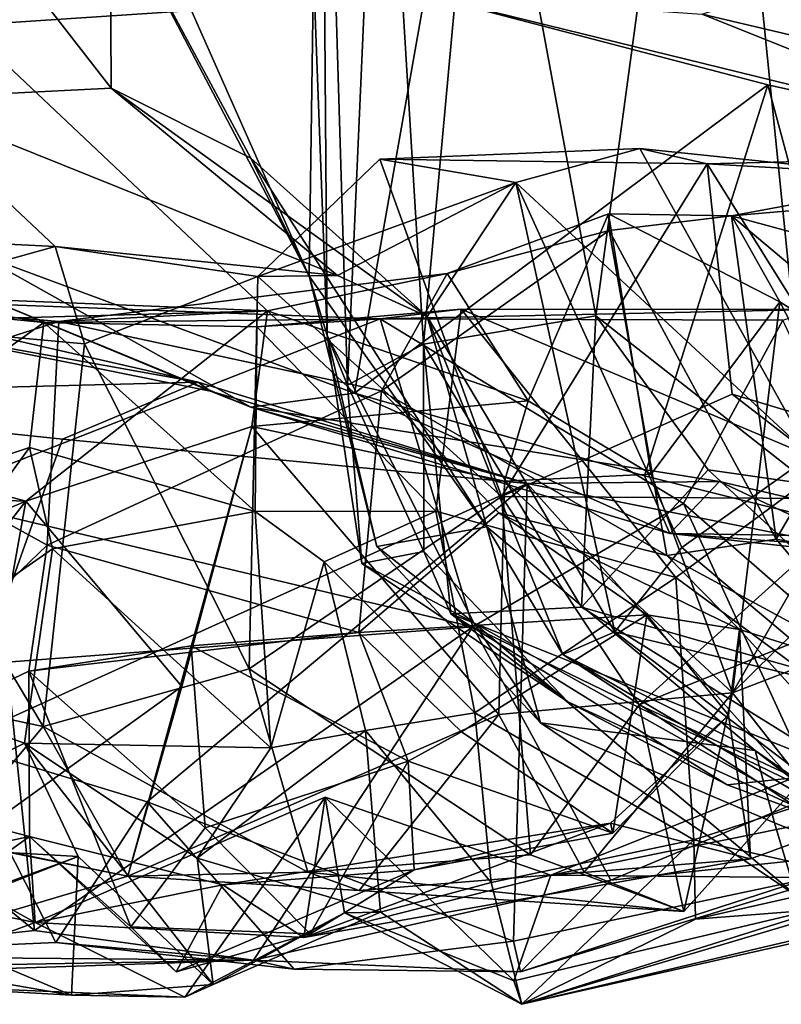
# Model space of a CAD drawing. Extents: x -6.08 to 3.84, y -3.04 to -1.97.
# Drawn here: x -4.14 to -3.78, y -3.03 to -2.57 of the extents above; entities that cross this region are included whole.
import ezdxf

# ---------------------------------------------------------------- set-up
doc = ezdxf.new("R2010")
doc.units = 0
doc.header["$MEASUREMENT"] = 0
doc.layers.add('1', color=7, linetype='CONTINUOUS')

msp = doc.modelspace()

# ---------------------------------------------------------------- linework, layer by layer
at = {"layer": '1'}
for points in [[(-3.87082, -2.706363, 7.830169), (-3.818148, -2.316793, 7.882369), (-3.923686, -2.420036, 7.770928)], [(-3.87082, -2.706363, 7.830169), (-3.770814, -2.784826, 7.900877), (-3.818148, -2.316793, 7.882369)], [(-3.770814, -2.784826, 7.900877), (-3.700159, -2.390003, 7.945549), (-3.818148, -2.316793, 7.882369)], [(-3.996001, -2.715528, 7.412184), (-3.99897, -2.328048, 7.535931), (-4.00245, -2.545691, 7.398121)], [(-3.99897, -2.328048, 7.535931), (-3.986479, -2.738626, 7.584761), (-3.971142, -2.39013, 7.664216)], [(-3.986479, -2.738626, 7.584761), (-3.99897, -2.328048, 7.535931), (-3.996001, -2.715528, 7.412184)], [(-3.986479, -2.738626, 7.584761), (-3.951138, -2.719567, 7.705133), (-3.971142, -2.39013, 7.664216)], [(-3.951138, -2.719567, 7.705133), (-3.923686, -2.420036, 7.770928), (-3.971142, -2.39013, 7.664216)], [(-4.004391, -2.687899, 7.314265), (-4.00245, -2.545691, 7.398121), (-4.122849, -2.420393, 7.212155)], [(-4.122849, -2.420393, 7.212155), (-4.097139, -2.510953, 7.181007), (-4.004391, -2.687899, 7.314265)], [(-3.923686, -2.420036, 7.770928), (-3.951138, -2.719567, 7.705133), (-3.87082, -2.706363, 7.830169)], [(-3.950512, -2.556852, 4.037368), (-4.164758, -2.570992, 4.022446), (-4.15418, -2.498798, 4.014438)], [(-4.164636, -2.512902, 7.043011), (-4.195879, -2.605244, 6.915034), (-4.096709, -2.600289, 7.043708)], [(-4.096709, -2.600289, 7.043708), (-4.097139, -2.510953, 7.181007), (-4.164636, -2.512902, 7.043011)], [(-4.097139, -2.510953, 7.181007), (-4.096709, -2.600289, 7.043708), (-4.031523, -2.632925, 7.186661)], [(-4.097139, -2.510953, 7.181007), (-4.031523, -2.632925, 7.186661), (-4.004391, -2.687899, 7.314265)], [(-3.504103, -2.640696, 3.845069), (-3.821321, -2.565728, 3.863581), (-3.659029, -2.513039, 3.841952)], [(-4.00245, -2.545691, 7.398121), (-4.004391, -2.687899, 7.314265), (-3.996001, -2.715528, 7.412184)], [(-3.983367, -2.742288, 4.072313), (-4.164758, -2.570992, 4.022446), (-3.950512, -2.556852, 4.037368)], [(-3.790818, -2.598675, 4.091854), (-3.983367, -2.742288, 4.072313), (-3.950512, -2.556852, 4.037368)], [(-3.674407, -2.624591, 3.990771), (-3.950512, -2.556852, 4.037368), (-3.821321, -2.565728, 3.863581)], [(-3.674407, -2.624591, 3.990771), (-3.790818, -2.598675, 4.091854), (-3.950512, -2.556852, 4.037368)], [(-3.674407, -2.624591, 3.990771), (-3.821321, -2.565728, 3.863581), (-3.504103, -2.640696, 3.845069)], [(-4.159775, -2.67704, 4.061396), (-4.164758, -2.570992, 4.022446), (-3.983367, -2.742288, 4.072313)], [(-4.096709, -2.600289, 7.043708), (-4.195879, -2.605244, 6.915034), (-3.991256, -2.687494, 6.998142)], [(-4.096709, -2.600289, 7.043708), (-3.949372, -2.706693, 7.11729), (-4.031523, -2.632925, 7.186661)], [(-3.991256, -2.687494, 6.998142), (-3.949372, -2.706693, 7.11729), (-4.096709, -2.600289, 7.043708)], [(-3.790818, -2.598675, 4.091854), (-3.848184, -2.7809, 4.12463), (-3.983367, -2.742288, 4.072313)], [(-3.848184, -2.7809, 4.12463), (-3.790818, -2.598675, 4.091854), (-3.734139, -2.809326, 4.21994)], [(-3.734139, -2.809326, 4.21994), (-3.790818, -2.598675, 4.091854), (-3.685532, -2.622004, 4.158983)], [(-3.674407, -2.624591, 3.990771), (-3.685532, -2.622004, 4.158983), (-3.790818, -2.598675, 4.091854)], [(-4.122779, -2.674071, 6.861959), (-4.195879, -2.605244, 6.915034), (-4.269621, -2.666698, 6.805837)], [(-3.991256, -2.687494, 6.998142), (-4.195879, -2.605244, 6.915034), (-4.122779, -2.674071, 6.861959)], [(-3.818976, -2.635545, 6.80101), (-3.850408, -2.628389, 6.95847), (-3.971414, -2.633322, 6.867463)], [(-3.850408, -2.628389, 6.95847), (-3.908156, -2.644261, 7.037644), (-3.971414, -2.633322, 6.867463)], [(-3.850408, -2.628389, 6.95847), (-3.770827, -2.771554, 7.000715), (-3.908156, -2.644261, 7.037644)], [(-3.735506, -2.640389, 6.917237), (-3.770827, -2.771554, 7.000715), (-3.850408, -2.628389, 6.95847)], [(-3.850408, -2.628389, 6.95847), (-3.818976, -2.635545, 6.80101), (-3.735506, -2.640389, 6.917237)], [(-3.735506, -2.640389, 6.917237), (-3.818976, -2.635545, 6.80101), (-3.646877, -2.631104, 6.754027)], [(-3.818976, -2.635545, 6.80101), (-3.739124, -2.76332, 6.689458), (-3.646877, -2.631104, 6.754027)], [(-3.949372, -2.706693, 7.11729), (-3.921711, -2.804631, 7.247774), (-4.031523, -2.632925, 7.186661)], [(-4.004391, -2.687899, 7.314265), (-4.031523, -2.632925, 7.186661), (-3.921711, -2.804631, 7.247774)], [(-3.908156, -2.644261, 7.037644), (-4.02836, -2.688044, 6.862177), (-3.971414, -2.633322, 6.867463)], [(-3.914809, -2.790537, 6.81911), (-3.971414, -2.633322, 6.867463), (-4.02836, -2.688044, 6.862177)], [(-3.971414, -2.633322, 6.867463), (-3.914809, -2.790537, 6.81911), (-3.818976, -2.635545, 6.80101)], [(-3.807392, -2.742879, 6.762867), (-3.818976, -2.635545, 6.80101), (-3.914809, -2.790537, 6.81911)], [(-3.818976, -2.635545, 6.80101), (-3.807392, -2.742879, 6.762867), (-3.739124, -2.76332, 6.689458)], [(-3.681173, -2.694117, 6.371422), (-3.807698, -2.659722, 6.27142), (-3.687151, -2.637373, 6.227964)], [(-3.693092, -2.64973, 6.186903), (-3.687151, -2.637373, 6.227964), (-3.807698, -2.659722, 6.27142)], [(-3.908156, -2.644261, 7.037644), (-3.991256, -2.687494, 6.998142), (-4.02836, -2.688044, 6.862177)], [(-3.949372, -2.706693, 7.11729), (-3.991256, -2.687494, 6.998142), (-3.908156, -2.644261, 7.037644)], [(-3.908156, -2.644261, 7.037644), (-3.86198, -2.853438, 7.13295), (-3.949372, -2.706693, 7.11729)], [(-3.83086, -2.814255, 7.106997), (-3.86198, -2.853438, 7.13295), (-3.908156, -2.644261, 7.037644)], [(-3.83086, -2.814255, 7.106997), (-3.908156, -2.644261, 7.037644), (-3.770827, -2.771554, 7.000715)], [(-3.786832, -2.810385, 6.213568), (-3.693092, -2.64973, 6.186903), (-3.807698, -2.659722, 6.27142)], [(-3.693092, -2.64973, 6.186903), (-3.786832, -2.810385, 6.213568), (-3.682441, -2.829674, 6.110514)], [(-3.940184, -2.686633, 6.315633), (-3.864937, -2.658814, 6.363496), (-3.902448, -2.745909, 6.39305)], [(-3.940184, -2.686633, 6.315633), (-3.864653, -2.666578, 6.278571), (-3.864937, -2.658814, 6.363496)], [(-3.902448, -2.745909, 6.39305), (-3.864937, -2.658814, 6.363496), (-3.845146, -2.780103, 6.42928)], [(-3.785102, -2.699848, 6.428991), (-3.845146, -2.780103, 6.42928), (-3.864937, -2.658814, 6.363496)], [(-3.807698, -2.659722, 6.27142), (-3.864937, -2.658814, 6.363496), (-3.864653, -2.666578, 6.278571)], [(-3.864937, -2.658814, 6.363496), (-3.807698, -2.659722, 6.27142), (-3.785102, -2.699848, 6.428991)], [(-3.864653, -2.666578, 6.278571), (-3.786832, -2.810385, 6.213568), (-3.807698, -2.659722, 6.27142)], [(-3.681173, -2.694117, 6.371422), (-3.681552, -2.765694, 6.482609), (-3.807698, -2.659722, 6.27142)], [(-3.785102, -2.699848, 6.428991), (-3.807698, -2.659722, 6.27142), (-3.681552, -2.765694, 6.482609)], [(-4.269621, -2.666698, 6.805837), (-4.242129, -2.707188, 6.736295), (-4.122779, -2.674071, 6.861959)], [(-3.970776, -2.741267, 6.256052), (-3.837743, -2.817954, 6.229109), (-3.864653, -2.666578, 6.278571)], [(-3.864653, -2.666578, 6.278571), (-3.940184, -2.686633, 6.315633), (-3.970776, -2.741267, 6.256052)], [(-3.864653, -2.666578, 6.278571), (-3.837743, -2.817954, 6.229109), (-3.786832, -2.810385, 6.213568)], [(-4.242129, -2.707188, 6.736295), (-4.109117, -2.71928, 6.827331), (-4.122779, -2.674071, 6.861959)], [(-4.031576, -2.748878, 4.134992), (-4.181593, -2.687035, 4.131353), (-4.159775, -2.67704, 4.061396)], [(-4.031576, -2.748878, 4.134992), (-4.159775, -2.67704, 4.061396), (-3.983367, -2.742288, 4.072313)], [(-4.109117, -2.71928, 6.827331), (-4.02836, -2.688044, 6.862177), (-4.122779, -2.674071, 6.861959)], [(-4.122779, -2.674071, 6.861959), (-4.02836, -2.688044, 6.862177), (-3.991256, -2.687494, 6.998142)], [(-4.127973, -2.709468, 5.058812), (-4.367404, -2.685489, 5.165638), (-4.185554, -2.699562, 5.022414)], [(-4.274175, -2.814241, 5.174058), (-4.367404, -2.685489, 5.165638), (-4.127973, -2.709468, 5.058812)], [(-4.190649, -2.713118, 4.250128), (-4.181593, -2.687035, 4.131353), (-4.050332, -2.741464, 4.316248)], [(-4.181593, -2.687035, 4.131353), (-4.031576, -2.748878, 4.134992), (-4.050332, -2.741464, 4.316248)], [(-3.940184, -2.686633, 6.315633), (-4.023774, -2.704019, 6.338566), (-4.120966, -2.708941, 6.256922)], [(-3.970776, -2.741267, 6.256052), (-3.940184, -2.686633, 6.315633), (-4.120966, -2.708941, 6.256922)], [(-3.940184, -2.686633, 6.315633), (-3.902448, -2.745909, 6.39305), (-4.023774, -2.704019, 6.338566)], [(-4.02836, -2.688044, 6.862177), (-4.109117, -2.71928, 6.827331), (-4.032326, -2.870744, 6.84237)], [(-4.02836, -2.688044, 6.862177), (-4.032326, -2.870744, 6.84237), (-3.914809, -2.790537, 6.81911)], [(-3.921711, -2.804631, 7.247774), (-3.972959, -2.813766, 7.339172), (-4.004391, -2.687899, 7.314265)], [(-3.972959, -2.813766, 7.339172), (-3.996001, -2.715528, 7.412184), (-4.004391, -2.687899, 7.314265)], [(-4.423468, -2.715099, 6.234325), (-4.306093, -2.692637, 6.215937), (-4.023774, -2.704019, 6.338566)], [(-4.309103, -2.743769, 4.529857), (-4.243673, -2.694422, 4.341739), (-4.056161, -2.737197, 4.405399)], [(-4.120966, -2.708941, 6.256922), (-4.023774, -2.704019, 6.338566), (-4.306093, -2.692637, 6.215937)], [(-4.243708, -2.748295, 6.188883), (-4.120966, -2.708941, 6.256922), (-4.306093, -2.692637, 6.215937)], [(-4.243673, -2.694422, 4.341739), (-4.190649, -2.713118, 4.250128), (-4.056161, -2.737197, 4.405399)], [(-4.185554, -2.699562, 5.022414), (-3.971373, -2.707729, 4.949329), (-4.127973, -2.709468, 5.058812)], [(-4.185554, -2.699562, 5.022414), (-4.183219, -2.790839, 4.900257), (-3.971373, -2.707729, 4.949329)], [(-3.845146, -2.780103, 6.42928), (-3.785102, -2.699848, 6.428991), (-3.80715, -2.881955, 6.585669)], [(-3.785102, -2.699848, 6.428991), (-3.730316, -2.806377, 6.595319), (-3.80715, -2.881955, 6.585669)], [(-3.681552, -2.765694, 6.482609), (-3.730316, -2.806377, 6.595319), (-3.785102, -2.699848, 6.428991)], [(-4.136375, -2.792665, 6.42605), (-4.423468, -2.715099, 6.234325), (-4.023774, -2.704019, 6.338566)], [(-4.136375, -2.792665, 6.42605), (-4.023774, -2.704019, 6.338566), (-4.031077, -2.757934, 6.436415)], [(-4.031077, -2.757934, 6.436415), (-4.023774, -2.704019, 6.338566), (-3.902448, -2.745909, 6.39305)], [(-3.945383, -2.797283, 5.066735), (-4.028799, -2.711367, 5.020872), (-3.933655, -2.703255, 5.012986)], [(-4.028799, -2.711367, 5.020872), (-3.971373, -2.707729, 4.949329), (-3.933655, -2.703255, 5.012986)], [(-3.769052, -2.703385, 5.028551), (-3.933655, -2.703255, 5.012986), (-3.971373, -2.707729, 4.949329)], [(-3.769052, -2.703385, 5.028551), (-3.971373, -2.707729, 4.949329), (-3.783827, -2.708264, 4.933024)], [(-3.933655, -2.703255, 5.012986), (-3.833563, -2.82824, 5.120495), (-3.945383, -2.797283, 5.066735)], [(-3.833563, -2.82824, 5.120495), (-3.933655, -2.703255, 5.012986), (-3.76196, -2.775436, 5.078145)], [(-3.769052, -2.703385, 5.028551), (-3.76196, -2.775436, 5.078145), (-3.933655, -2.703255, 5.012986)], [(-4.134723, -2.767606, 5.095001), (-4.274175, -2.814241, 5.174058), (-4.127973, -2.709468, 5.058812)], [(-4.126461, -2.813101, 6.222414), (-4.120966, -2.708941, 6.256922), (-4.243708, -2.748295, 6.188883)], [(-4.128299, -2.89757, 6.76757), (-4.242129, -2.707188, 6.736295), (-4.240369, -2.873885, 6.712918)], [(-4.109117, -2.71928, 6.827331), (-4.242129, -2.707188, 6.736295), (-4.128299, -2.89757, 6.76757)], [(-3.971373, -2.707729, 4.949329), (-4.183219, -2.790839, 4.900257), (-3.928202, -2.85111, 4.775576)], [(-4.127973, -2.709468, 5.058812), (-4.0295, -2.797524, 5.079332), (-4.134723, -2.767606, 5.095001)], [(-4.028799, -2.711367, 5.020872), (-4.127973, -2.709468, 5.058812), (-3.971373, -2.707729, 4.949329)], [(-4.127973, -2.709468, 5.058812), (-4.028799, -2.711367, 5.020872), (-4.0295, -2.797524, 5.079332)], [(-3.970776, -2.741267, 6.256052), (-4.120966, -2.708941, 6.256922), (-4.126461, -2.813101, 6.222414)], [(-3.971373, -2.707729, 4.949329), (-3.830097, -2.793686, 4.80441), (-3.783827, -2.708264, 4.933024)], [(-3.928202, -2.85111, 4.775576), (-3.830097, -2.793686, 4.80441), (-3.971373, -2.707729, 4.949329)], [(-3.951138, -2.719567, 7.705133), (-3.877532, -2.842052, 7.779915), (-3.87082, -2.706363, 7.830169)], [(-3.921711, -2.804631, 7.247774), (-3.949372, -2.706693, 7.11729), (-3.886304, -2.86412, 7.180274)], [(-3.949372, -2.706693, 7.11729), (-3.86198, -2.853438, 7.13295), (-3.886304, -2.86412, 7.180274)], [(-3.87082, -2.706363, 7.830169), (-3.877532, -2.842052, 7.779915), (-3.818609, -2.778036, 7.830686)], [(-3.87082, -2.706363, 7.830169), (-3.818609, -2.778036, 7.830686), (-3.770814, -2.784826, 7.900877)], [(-3.685882, -2.919446, 4.653103), (-3.783827, -2.708264, 4.933024), (-3.830097, -2.793686, 4.80441)], [(-4.136375, -2.792665, 6.42605), (-4.27005, -2.787841, 6.367843), (-4.423468, -2.715099, 6.234325)], [(-4.190649, -2.713118, 4.250128), (-4.050332, -2.741464, 4.316248), (-4.056161, -2.737197, 4.405399)], [(-3.945383, -2.797283, 5.066735), (-4.0295, -2.797524, 5.079332), (-4.028799, -2.711367, 5.020872)], [(-4.109117, -2.71928, 6.827331), (-4.128299, -2.89757, 6.76757), (-4.032326, -2.870744, 6.84237)], [(-3.97983, -2.821739, 7.512147), (-3.986479, -2.738626, 7.584761), (-3.996001, -2.715528, 7.412184)], [(-3.927756, -2.849288, 7.417776), (-3.97983, -2.821739, 7.512147), (-3.996001, -2.715528, 7.412184)], [(-3.996001, -2.715528, 7.412184), (-3.972959, -2.813766, 7.339172), (-3.927756, -2.849288, 7.417776)], [(-3.986479, -2.738626, 7.584761), (-3.951064, -2.816059, 7.592549), (-3.951138, -2.719567, 7.705133)], [(-3.951138, -2.719567, 7.705133), (-3.951064, -2.816059, 7.592549), (-3.93847, -2.845076, 7.654473)], [(-3.93847, -2.845076, 7.654473), (-3.877532, -2.842052, 7.779915), (-3.951138, -2.719567, 7.705133)], [(-4.309103, -2.743769, 4.529857), (-4.056161, -2.737197, 4.405399), (-4.119337, -2.763719, 4.509441)], [(-4.119337, -2.763719, 4.509441), (-4.056161, -2.737197, 4.405399), (-3.902901, -2.784465, 4.433819)], [(-3.902901, -2.784465, 4.433819), (-4.056161, -2.737197, 4.405399), (-4.050332, -2.741464, 4.316248)], [(-3.981318, -2.853771, 6.178089), (-3.970776, -2.741267, 6.256052), (-4.126461, -2.813101, 6.222414)], [(-4.050332, -2.741464, 4.316248), (-4.031576, -2.748878, 4.134992), (-3.902901, -2.784465, 4.433819)], [(-4.031576, -2.748878, 4.134992), (-3.983367, -2.742288, 4.072313), (-3.836366, -2.807715, 4.208217)], [(-3.951064, -2.816059, 7.592549), (-3.986479, -2.738626, 7.584761), (-3.97983, -2.821739, 7.512147)], [(-3.983367, -2.742288, 4.072313), (-3.848184, -2.7809, 4.12463), (-3.836366, -2.807715, 4.208217)], [(-3.981318, -2.853771, 6.178089), (-3.916004, -2.798076, 6.192666), (-3.970776, -2.741267, 6.256052)], [(-3.970776, -2.741267, 6.256052), (-3.916004, -2.798076, 6.192666), (-3.837743, -2.817954, 6.229109)], [(-4.119337, -2.763719, 4.509441), (-4.169814, -2.905406, 4.581223), (-4.309103, -2.743769, 4.529857)], [(-3.913402, -2.783365, 6.479697), (-4.031077, -2.757934, 6.436415), (-3.902448, -2.745909, 6.39305)], [(-3.744284, -2.791557, 6.747319), (-3.807392, -2.742879, 6.762867), (-3.914809, -2.790537, 6.81911)], [(-3.845146, -2.780103, 6.42928), (-3.913402, -2.783365, 6.479697), (-3.902448, -2.745909, 6.39305)], [(-3.744284, -2.791557, 6.747319), (-3.739124, -2.76332, 6.689458), (-3.807392, -2.742879, 6.762867)], [(-4.239579, -2.921607, 6.081422), (-4.126461, -2.813101, 6.222414), (-4.243708, -2.748295, 6.188883)], [(-4.031576, -2.748878, 4.134992), (-3.813223, -2.783529, 4.345242), (-3.902901, -2.784465, 4.433819)], [(-4.031576, -2.748878, 4.134992), (-3.836366, -2.807715, 4.208217), (-3.813223, -2.783529, 4.345242)], [(-4.136375, -2.792665, 6.42605), (-4.031077, -2.757934, 6.436415), (-4.063695, -2.878983, 6.560855)], [(-4.031077, -2.757934, 6.436415), (-4.088832, -2.967313, 6.672578), (-4.063695, -2.878983, 6.560855)], [(-4.031077, -2.757934, 6.436415), (-3.91612, -2.892067, 6.639934), (-4.088832, -2.967313, 6.672578)], [(-3.91612, -2.892067, 6.639934), (-4.031077, -2.757934, 6.436415), (-3.913402, -2.783365, 6.479697)], [(-4.119337, -2.763719, 4.509441), (-3.902901, -2.784465, 4.433819), (-4.169814, -2.905406, 4.581223)], [(-3.80715, -2.881955, 6.585669), (-3.730316, -2.806377, 6.595319), (-3.739124, -2.76332, 6.689458)], [(-3.731015, -2.852599, 6.67071), (-3.80715, -2.881955, 6.585669), (-3.739124, -2.76332, 6.689458)], [(-4.274175, -2.814241, 5.174058), (-4.134723, -2.767606, 5.095001), (-4.214709, -2.878227, 5.195466)], [(-4.214709, -2.878227, 5.195466), (-4.134723, -2.767606, 5.095001), (-4.123922, -2.814891, 5.147151)], [(-4.123922, -2.814891, 5.147151), (-4.134723, -2.767606, 5.095001), (-4.0295, -2.797524, 5.079332)], [(-3.752503, -2.880059, 7.133467), (-3.83086, -2.814255, 7.106997), (-3.770827, -2.771554, 7.000715)], [(-3.691919, -2.894844, 7.764457), (-3.818609, -2.778036, 7.830686), (-3.877532, -2.842052, 7.779915)], [(-3.833563, -2.82824, 5.120495), (-3.76196, -2.775436, 5.078145), (-3.716009, -2.914991, 5.19415)], [(-3.770814, -2.784826, 7.900877), (-3.818609, -2.778036, 7.830686), (-3.691919, -2.894844, 7.764457)], [(-3.91612, -2.892067, 6.639934), (-3.913402, -2.783365, 6.479697), (-3.80715, -2.881955, 6.585669)], [(-3.80715, -2.881955, 6.585669), (-3.913402, -2.783365, 6.479697), (-3.845146, -2.780103, 6.42928)], [(-3.813223, -2.783529, 4.345242), (-3.744004, -2.816015, 4.445091), (-3.902901, -2.784465, 4.433819)], [(-3.848184, -2.7809, 4.12463), (-3.734139, -2.809326, 4.21994), (-3.836366, -2.807715, 4.208217)], [(-3.836366, -2.807715, 4.208217), (-3.650708, -2.821333, 4.471768), (-3.813223, -2.783529, 4.345242)], [(-3.650708, -2.821333, 4.471768), (-3.744004, -2.816015, 4.445091), (-3.813223, -2.783529, 4.345242)], [(-4.319553, -2.869845, 6.411131), (-4.27005, -2.787841, 6.367843), (-4.136375, -2.792665, 6.42605)], [(-4.169814, -2.905406, 4.581223), (-3.902901, -2.784465, 4.433819), (-4.079889, -2.932721, 4.565567)], [(-3.909258, -2.997555, 4.509276), (-4.079889, -2.932721, 4.565567), (-3.902901, -2.784465, 4.433819)], [(-3.909258, -2.997555, 4.509276), (-3.902901, -2.784465, 4.433819), (-3.743669, -2.962506, 4.494468)], [(-3.744004, -2.816015, 4.445091), (-3.743669, -2.962506, 4.494468), (-3.902901, -2.784465, 4.433819)], [(-4.319553, -2.869845, 6.411131), (-4.136375, -2.792665, 6.42605), (-4.275016, -2.969751, 6.469506)], [(-4.165045, -2.951771, 6.523573), (-4.275016, -2.969751, 6.469506), (-4.136375, -2.792665, 6.42605)], [(-4.183219, -2.790839, 4.900257), (-4.145248, -2.867658, 4.835757), (-3.928202, -2.85111, 4.775576)], [(-4.136375, -2.792665, 6.42605), (-4.063695, -2.878983, 6.560855), (-4.165045, -2.951771, 6.523573)], [(-3.901322, -2.9574, 6.817167), (-3.914809, -2.790537, 6.81911), (-4.032326, -2.870744, 6.84237)], [(-3.850666, -2.887544, 6.783993), (-3.914809, -2.790537, 6.81911), (-3.901322, -2.9574, 6.817167)], [(-3.914809, -2.790537, 6.81911), (-3.850666, -2.887544, 6.783993), (-3.744284, -2.791557, 6.747319)], [(-3.719663, -2.834674, 6.740588), (-3.744284, -2.791557, 6.747319), (-3.850666, -2.887544, 6.783993)], [(-4.123922, -2.814891, 5.147151), (-4.0295, -2.797524, 5.079332), (-4.022287, -2.907543, 5.141981)], [(-3.997429, -2.820942, 5.123102), (-4.0295, -2.797524, 5.079332), (-3.945383, -2.797283, 5.066735)], [(-4.0295, -2.797524, 5.079332), (-3.997429, -2.820942, 5.123102), (-4.022287, -2.907543, 5.141981)], [(-3.997429, -2.820942, 5.123102), (-3.945383, -2.797283, 5.066735), (-3.92728, -2.891222, 5.123835)], [(-3.833563, -2.82824, 5.120495), (-3.92728, -2.891222, 5.123835), (-3.945383, -2.797283, 5.066735)], [(-3.76774, -2.929195, 4.625568), (-3.830097, -2.793686, 4.80441), (-3.928202, -2.85111, 4.775576)], [(-3.76774, -2.929195, 4.625568), (-3.685882, -2.919446, 4.653103), (-3.830097, -2.793686, 4.80441)], [(-3.981318, -2.853771, 6.178089), (-3.847141, -2.845611, 6.097045), (-3.916004, -2.798076, 6.192666)], [(-3.916004, -2.798076, 6.192666), (-3.847141, -2.845611, 6.097045), (-3.803972, -2.852489, 6.058139)], [(-3.837743, -2.817954, 6.229109), (-3.916004, -2.798076, 6.192666), (-3.803972, -2.852489, 6.058139)], [(-3.89667, -2.895966, 7.349815), (-3.972959, -2.813766, 7.339172), (-3.921711, -2.804631, 7.247774)], [(-3.89667, -2.895966, 7.349815), (-3.921711, -2.804631, 7.247774), (-3.796593, -2.908748, 7.295449)], [(-3.886304, -2.86412, 7.180274), (-3.796593, -2.908748, 7.295449), (-3.921711, -2.804631, 7.247774)], [(-3.732897, -2.874847, 6.081698), (-3.786832, -2.810385, 6.213568), (-3.837743, -2.817954, 6.229109)], [(-3.650708, -2.821333, 4.471768), (-3.836366, -2.807715, 4.208217), (-3.619643, -2.831377, 4.332061)], [(-3.619643, -2.831377, 4.332061), (-3.836366, -2.807715, 4.208217), (-3.734139, -2.809326, 4.21994)], [(-3.786832, -2.810385, 6.213568), (-3.732897, -2.874847, 6.081698), (-3.682441, -2.829674, 6.110514)], [(-4.126461, -2.813101, 6.222414), (-4.239579, -2.921607, 6.081422), (-4.135077, -2.871902, 6.10112)], [(-4.123922, -2.814891, 5.147151), (-4.136959, -2.905396, 5.251753), (-4.214709, -2.878227, 5.195466)], [(-4.022287, -2.907543, 5.141981), (-4.136959, -2.905396, 5.251753), (-4.123922, -2.814891, 5.147151)], [(-4.126461, -2.813101, 6.222414), (-4.135077, -2.871902, 6.10112), (-3.981318, -2.853771, 6.178089)], [(-3.883851, -2.886184, 7.522436), (-3.951064, -2.816059, 7.592549), (-3.97983, -2.821739, 7.512147)], [(-3.89667, -2.895966, 7.349815), (-3.927756, -2.849288, 7.417776), (-3.972959, -2.813766, 7.339172)], [(-3.93847, -2.845076, 7.654473), (-3.951064, -2.816059, 7.592549), (-3.883851, -2.886184, 7.522436)], [(-3.83086, -2.814255, 7.106997), (-3.752503, -2.880059, 7.133467), (-3.86198, -2.853438, 7.13295)], [(-3.837743, -2.817954, 6.229109), (-3.803972, -2.852489, 6.058139), (-3.732897, -2.874847, 6.081698)], [(-3.997429, -2.820942, 5.123102), (-3.978232, -2.899484, 5.168067), (-4.022287, -2.907543, 5.141981)], [(-3.978232, -2.899484, 5.168067), (-3.997429, -2.820942, 5.123102), (-3.92728, -2.891222, 5.123835)], [(-3.97983, -2.821739, 7.512147), (-3.927756, -2.849288, 7.417776), (-3.883851, -2.886184, 7.522436)], [(-3.833563, -2.82824, 5.120495), (-3.825261, -2.950338, 5.330371), (-3.92728, -2.891222, 5.123835)], [(-3.833563, -2.82824, 5.120495), (-3.716009, -2.914991, 5.19415), (-3.825261, -2.950338, 5.330371)], [(-3.719663, -2.834674, 6.740588), (-3.850666, -2.887544, 6.783993), (-3.775053, -2.922961, 6.701495)], [(-3.753591, -2.918842, 7.715716), (-3.877532, -2.842052, 7.779915), (-3.93847, -2.845076, 7.654473)], [(-3.877532, -2.842052, 7.779915), (-3.753591, -2.918842, 7.715716), (-3.691919, -2.894844, 7.764457)], [(-3.847141, -2.845611, 6.097045), (-3.981318, -2.853771, 6.178089), (-3.93341, -2.90012, 6.138339)], [(-3.883851, -2.886184, 7.522436), (-3.809657, -2.924832, 7.613983), (-3.93847, -2.845076, 7.654473)], [(-3.753591, -2.918842, 7.715716), (-3.93847, -2.845076, 7.654473), (-3.809657, -2.924832, 7.613983)], [(-3.862964, -2.947319, 5.995825), (-3.847141, -2.845611, 6.097045), (-3.93341, -2.90012, 6.138339)], [(-3.809004, -2.892342, 5.943491), (-3.847141, -2.845611, 6.097045), (-3.862964, -2.947319, 5.995825)], [(-3.809004, -2.892342, 5.943491), (-3.803972, -2.852489, 6.058139), (-3.847141, -2.845611, 6.097045)], [(-4.132358, -2.992588, 4.792327), (-3.928202, -2.85111, 4.775576), (-4.145248, -2.867658, 4.835757)], [(-4.030376, -3.006483, 4.732823), (-3.928202, -2.85111, 4.775576), (-4.132358, -2.992588, 4.792327)], [(-3.863919, -2.96926, 4.629807), (-3.928202, -2.85111, 4.775576), (-4.030376, -3.006483, 4.732823)], [(-3.928202, -2.85111, 4.775576), (-3.863919, -2.96926, 4.629807), (-3.76774, -2.929195, 4.625568)], [(-3.777585, -2.976286, 7.430306), (-3.760486, -2.942952, 7.522186), (-3.927756, -2.849288, 7.417776)], [(-3.760486, -2.942952, 7.522186), (-3.883851, -2.886184, 7.522436), (-3.927756, -2.849288, 7.417776)], [(-3.927756, -2.849288, 7.417776), (-3.89667, -2.895966, 7.349815), (-3.777585, -2.976286, 7.430306)], [(-3.809004, -2.892342, 5.943491), (-3.798757, -2.959225, 5.806326), (-3.803972, -2.852489, 6.058139)], [(-3.80715, -2.881955, 6.585669), (-3.731015, -2.852599, 6.67071), (-3.775053, -2.922961, 6.701495)], [(-3.729853, -2.934032, 5.895247), (-3.803972, -2.852489, 6.058139), (-3.798757, -2.959225, 5.806326)], [(-3.729853, -2.934032, 5.895247), (-3.732897, -2.874847, 6.081698), (-3.803972, -2.852489, 6.058139)], [(-3.981318, -2.853771, 6.178089), (-4.135077, -2.871902, 6.10112), (-4.05938, -2.859992, 6.146289)], [(-3.958311, -2.913802, 6.047276), (-3.981318, -2.853771, 6.178089), (-4.05938, -2.859992, 6.146289)], [(-3.93341, -2.90012, 6.138339), (-3.981318, -2.853771, 6.178089), (-3.958311, -2.913802, 6.047276)], [(-3.716171, -2.96453, 7.201707), (-3.886304, -2.86412, 7.180274), (-3.86198, -2.853438, 7.13295)], [(-3.716171, -2.96453, 7.201707), (-3.86198, -2.853438, 7.13295), (-3.752503, -2.880059, 7.133467)], [(-4.052936, -2.94474, 6.114549), (-4.05938, -2.859992, 6.146289), (-4.135077, -2.871902, 6.10112)], [(-3.958311, -2.913802, 6.047276), (-4.05938, -2.859992, 6.146289), (-4.052936, -2.94474, 6.114549)], [(-3.796593, -2.908748, 7.295449), (-3.886304, -2.86412, 7.180274), (-3.678697, -2.999681, 7.297326)], [(-3.886304, -2.86412, 7.180274), (-3.716171, -2.96453, 7.201707), (-3.678697, -2.999681, 7.297326)], [(-4.132358, -2.992588, 4.792327), (-4.145248, -2.867658, 4.835757), (-4.276434, -2.874841, 4.819098)], [(-4.005015, -2.965502, 6.797549), (-4.032326, -2.870744, 6.84237), (-4.128299, -2.89757, 6.76757)], [(-3.901322, -2.9574, 6.817167), (-4.032326, -2.870744, 6.84237), (-4.005015, -2.965502, 6.797549)], [(-4.302788, -3.011345, 4.73594), (-4.132358, -2.992588, 4.792327), (-4.276434, -2.874841, 4.819098)], [(-4.128299, -2.89757, 6.76757), (-4.240369, -2.873885, 6.712918), (-4.17286, -2.950617, 6.696423)], [(-4.134637, -2.948833, 5.940333), (-4.135077, -2.871902, 6.10112), (-4.239579, -2.921607, 6.081422)], [(-4.135077, -2.871902, 6.10112), (-4.087466, -2.990936, 6.025671), (-4.052936, -2.94474, 6.114549)], [(-4.134637, -2.948833, 5.940333), (-4.087466, -2.990936, 6.025671), (-4.135077, -2.871902, 6.10112)], [(-4.136959, -2.905396, 5.251753), (-4.228988, -2.951557, 5.331223), (-4.214709, -2.878227, 5.195466)], [(-4.088832, -2.967313, 6.672578), (-4.165045, -2.951771, 6.523573), (-4.063695, -2.878983, 6.560855)], [(-3.80715, -2.881955, 6.585669), (-3.876258, -2.965529, 6.703321), (-3.91612, -2.892067, 6.639934)], [(-3.708743, -2.968636, 5.732885), (-3.684087, -2.88342, 5.804606), (-3.891854, -2.966853, 5.699649)], [(-3.729853, -2.934032, 5.895247), (-3.891854, -2.966853, 5.699649), (-3.684087, -2.88342, 5.804606)], [(-3.80715, -2.881955, 6.585669), (-3.829799, -2.98385, 6.757183), (-3.876258, -2.965529, 6.703321)], [(-3.775053, -2.922961, 6.701495), (-3.829799, -2.98385, 6.757183), (-3.80715, -2.881955, 6.585669)], [(-3.850666, -2.887544, 6.783993), (-3.901322, -2.9574, 6.817167), (-3.829799, -2.98385, 6.757183)], [(-3.883851, -2.886184, 7.522436), (-3.760486, -2.942952, 7.522186), (-3.809657, -2.924832, 7.613983)], [(-3.850666, -2.887544, 6.783993), (-3.829799, -2.98385, 6.757183), (-3.775053, -2.922961, 6.701495)], [(-4.088832, -2.967313, 6.672578), (-3.91612, -2.892067, 6.639934), (-3.981102, -2.974022, 6.725996)], [(-3.981102, -2.974022, 6.725996), (-3.91612, -2.892067, 6.639934), (-3.876258, -2.965529, 6.703321)], [(-3.978232, -2.899484, 5.168067), (-3.92728, -2.891222, 5.123835), (-3.919697, -2.970294, 5.293604)], [(-3.825261, -2.950338, 5.330371), (-3.919697, -2.970294, 5.293604), (-3.92728, -2.891222, 5.123835)], [(-3.809004, -2.892342, 5.943491), (-3.862964, -2.947319, 5.995825), (-3.864091, -2.942587, 5.847107)], [(-3.864091, -2.942587, 5.847107), (-3.798757, -2.959225, 5.806326), (-3.809004, -2.892342, 5.943491)], [(-4.088832, -2.967313, 6.672578), (-4.128299, -2.89757, 6.76757), (-4.17286, -2.950617, 6.696423)], [(-4.005015, -2.965502, 6.797549), (-4.128299, -2.89757, 6.76757), (-4.088832, -2.967313, 6.672578)], [(-3.787609, -2.942476, 7.354066), (-3.89667, -2.895966, 7.349815), (-3.796593, -2.908748, 7.295449)], [(-3.89667, -2.895966, 7.349815), (-3.787609, -2.942476, 7.354066), (-3.777585, -2.976286, 7.430306)], [(-3.971157, -2.984105, 5.427578), (-4.056509, -2.958972, 5.234266), (-3.978232, -2.899484, 5.168067)], [(-4.056509, -2.958972, 5.234266), (-4.022287, -2.907543, 5.141981), (-3.978232, -2.899484, 5.168067)], [(-3.978232, -2.899484, 5.168067), (-3.919697, -2.970294, 5.293604), (-3.971157, -2.984105, 5.427578)], [(-3.93341, -2.90012, 6.138339), (-3.958311, -2.913802, 6.047276), (-3.862964, -2.947319, 5.995825)], [(-4.26341, -3.004436, 4.665043), (-4.169814, -2.905406, 4.581223), (-4.122447, -2.998297, 4.677852)], [(-4.11203, -2.958206, 5.376055), (-4.228988, -2.951557, 5.331223), (-4.136959, -2.905396, 5.251753)], [(-4.169814, -2.905406, 4.581223), (-4.079889, -2.932721, 4.565567), (-4.122447, -2.998297, 4.677852)], [(-4.136959, -2.905396, 5.251753), (-4.022287, -2.907543, 5.141981), (-4.056509, -2.958972, 5.234266)], [(-4.04916, -3.017781, 5.427884), (-4.11203, -2.958206, 5.376055), (-4.136959, -2.905396, 5.251753)], [(-4.04916, -3.017781, 5.427884), (-4.136959, -2.905396, 5.251753), (-4.056509, -2.958972, 5.234266)], [(-3.694103, -2.980129, 7.367839), (-3.796593, -2.908748, 7.295449), (-3.678697, -2.999681, 7.297326)], [(-3.694103, -2.980129, 7.367839), (-3.787609, -2.942476, 7.354066), (-3.796593, -2.908748, 7.295449)], [(-4.003939, -2.994172, 6.003475), (-3.958311, -2.913802, 6.047276), (-4.052936, -2.94474, 6.114549)], [(-3.958311, -2.913802, 6.047276), (-4.003939, -2.994172, 6.003475), (-3.955448, -2.964431, 5.879206)], [(-3.958311, -2.913802, 6.047276), (-3.955448, -2.964431, 5.879206), (-3.862964, -2.947319, 5.995825)], [(-3.716009, -2.914991, 5.19415), (-3.702713, -2.977854, 5.36588), (-3.825261, -2.950338, 5.330371)], [(-4.239579, -2.921607, 6.081422), (-4.224003, -2.968096, 5.973519), (-4.134637, -2.948833, 5.940333)], [(-3.809657, -2.924832, 7.613983), (-3.760486, -2.942952, 7.522186), (-3.753591, -2.918842, 7.715716)], [(-4.062267, -3.023685, 5.598882), (-3.996897, -2.930466, 5.618138), (-4.132019, -2.988946, 5.717953)], [(-4.006835, -2.995928, 5.742242), (-4.132019, -2.988946, 5.717953), (-3.996897, -2.930466, 5.618138)], [(-3.988004, -2.98436, 5.545619), (-3.996897, -2.930466, 5.618138), (-4.062267, -3.023685, 5.598882)], [(-3.891854, -2.966853, 5.699649), (-4.006835, -2.995928, 5.742242), (-3.996897, -2.930466, 5.618138)], [(-3.996897, -2.930466, 5.618138), (-3.988004, -2.98436, 5.545619), (-3.909084, -3.016041, 5.624244)], [(-3.909084, -3.016041, 5.624244), (-3.891854, -2.966853, 5.699649), (-3.996897, -2.930466, 5.618138)], [(-3.730865, -2.955068, 4.550948), (-3.76774, -2.929195, 4.625568), (-3.863919, -2.96926, 4.629807)], [(-4.079889, -2.932721, 4.565567), (-4.011466, -3.010625, 4.624486), (-4.122447, -2.998297, 4.677852)], [(-4.011466, -3.010625, 4.624486), (-4.079889, -2.932721, 4.565567), (-3.909258, -2.997555, 4.509276)], [(-3.729853, -2.934032, 5.895247), (-3.798757, -2.959225, 5.806326), (-3.891854, -2.966853, 5.699649)], [(-3.864091, -2.942587, 5.847107), (-3.955448, -2.964431, 5.879206), (-4.044565, -2.971434, 5.81254)], [(-4.044565, -2.971434, 5.81254), (-4.006835, -2.995928, 5.742242), (-3.864091, -2.942587, 5.847107)], [(-3.798757, -2.959225, 5.806326), (-3.864091, -2.942587, 5.847107), (-4.006835, -2.995928, 5.742242)], [(-3.955448, -2.964431, 5.879206), (-3.864091, -2.942587, 5.847107), (-3.862964, -2.947319, 5.995825)], [(-3.905342, -3.027024, 5.577685), (-3.637717, -2.966753, 5.679172), (-3.547074, -2.942546, 5.779309)], [(-3.547074, -2.942546, 5.779309), (-3.708743, -2.968636, 5.732885), (-3.905342, -3.027024, 5.577685)], [(-3.694103, -2.980129, 7.367839), (-3.777585, -2.976286, 7.430306), (-3.787609, -2.942476, 7.354066)], [(-4.134637, -2.948833, 5.940333), (-4.224003, -2.968096, 5.973519), (-4.165166, -2.970531, 5.80961)], [(-4.134637, -2.948833, 5.940333), (-4.165166, -2.970531, 5.80961), (-4.132019, -2.988946, 5.717953)], [(-4.044565, -2.971434, 5.81254), (-4.066343, -3.011878, 5.927834), (-4.134637, -2.948833, 5.940333)], [(-4.134637, -2.948833, 5.940333), (-4.132019, -2.988946, 5.717953), (-4.044565, -2.971434, 5.81254)], [(-4.066343, -3.011878, 5.927834), (-4.087466, -2.990936, 6.025671), (-4.134637, -2.948833, 5.940333)], [(-4.052936, -2.94474, 6.114549), (-4.087466, -2.990936, 6.025671), (-4.003939, -2.994172, 6.003475)], [(-4.200067, -2.990523, 5.44861), (-4.228988, -2.951557, 5.331223), (-4.11203, -2.958206, 5.376055)], [(-4.17286, -2.950617, 6.696423), (-4.174569, -2.99283, 6.600693), (-4.088832, -2.967313, 6.672578)], [(-4.165045, -2.951771, 6.523573), (-4.088832, -2.967313, 6.672578), (-4.174569, -2.99283, 6.600693)], [(-3.905342, -3.027024, 5.577685), (-3.919697, -2.970294, 5.293604), (-3.825261, -2.950338, 5.330371)], [(-3.824398, -2.987383, 5.533313), (-3.905342, -3.027024, 5.577685), (-3.825261, -2.950338, 5.330371)], [(-3.824398, -2.987383, 5.533313), (-3.66701, -2.951832, 5.610462), (-3.905342, -3.027024, 5.577685)], [(-3.637717, -2.966753, 5.679172), (-3.905342, -3.027024, 5.577685), (-3.66701, -2.951832, 5.610462)], [(-3.702713, -2.977854, 5.36588), (-3.824398, -2.987383, 5.533313), (-3.825261, -2.950338, 5.330371)], [(-3.824398, -2.987383, 5.533313), (-3.702713, -2.977854, 5.36588), (-3.66701, -2.951832, 5.610462)], [(-4.193302, -2.989806, 5.521232), (-4.200067, -2.990523, 5.44861), (-4.11203, -2.958206, 5.376055)], [(-4.193302, -2.989806, 5.521232), (-4.11203, -2.958206, 5.376055), (-4.11507, -3.022751, 5.553868)], [(-4.11507, -3.022751, 5.553868), (-4.11203, -2.958206, 5.376055), (-4.04916, -3.017781, 5.427884)], [(-3.829799, -2.98385, 6.757183), (-3.901322, -2.9574, 6.817167), (-4.005015, -2.965502, 6.797549)], [(-3.743669, -2.962506, 4.494468), (-3.730865, -2.955068, 4.550948), (-3.905897, -3.01184, 4.587222)], [(-3.730865, -2.955068, 4.550948), (-3.863919, -2.96926, 4.629807), (-3.905897, -3.01184, 4.587222)], [(-4.132019, -2.988946, 5.717953), (-4.277674, -2.959222, 5.746861), (-4.209326, -3.017473, 5.664317)], [(-4.165166, -2.970531, 5.80961), (-4.277674, -2.959222, 5.746861), (-4.132019, -2.988946, 5.717953)], [(-3.971157, -2.984105, 5.427578), (-4.04916, -3.017781, 5.427884), (-4.056509, -2.958972, 5.234266)], [(-3.891854, -2.966853, 5.699649), (-3.798757, -2.959225, 5.806326), (-4.006835, -2.995928, 5.742242)], [(-3.905897, -3.01184, 4.587222), (-3.909258, -2.997555, 4.509276), (-3.743669, -2.962506, 4.494468)], [(-4.088832, -2.967313, 6.672578), (-3.981102, -2.974022, 6.725996), (-4.005015, -2.965502, 6.797549)], [(-3.955448, -2.964431, 5.879206), (-4.003939, -2.994172, 6.003475), (-4.066343, -3.011878, 5.927834)], [(-4.044565, -2.971434, 5.81254), (-3.955448, -2.964431, 5.879206), (-4.066343, -3.011878, 5.927834)], [(-3.829799, -2.98385, 6.757183), (-4.005015, -2.965502, 6.797549), (-3.981102, -2.974022, 6.725996)], [(-3.829799, -2.98385, 6.757183), (-3.981102, -2.974022, 6.725996), (-3.876258, -2.965529, 6.703321)], [(-3.708743, -2.968636, 5.732885), (-3.891854, -2.966853, 5.699649), (-3.909084, -3.016041, 5.624244)], [(-4.044565, -2.971434, 5.81254), (-4.132019, -2.988946, 5.717953), (-4.006835, -2.995928, 5.742242)], [(-3.863919, -2.96926, 4.629807), (-4.030376, -3.006483, 4.732823), (-3.905897, -3.01184, 4.587222)], [(-3.905342, -3.027024, 5.577685), (-3.971157, -2.984105, 5.427578), (-3.919697, -2.970294, 5.293604)], [(-3.905342, -3.027024, 5.577685), (-3.708743, -2.968636, 5.732885), (-3.909084, -3.016041, 5.624244)], [(-4.193302, -2.989806, 5.521232), (-4.11507, -3.022751, 5.553868), (-4.356629, -2.980786, 5.66618)], [(-4.209326, -3.017473, 5.664317), (-4.356629, -2.980786, 5.66618), (-4.11507, -3.022751, 5.553868)], [(-4.062267, -3.023685, 5.598882), (-4.04916, -3.017781, 5.427884), (-3.988004, -2.98436, 5.545619)], [(-3.988004, -2.98436, 5.545619), (-4.04916, -3.017781, 5.427884), (-3.971157, -2.984105, 5.427578)], [(-3.905342, -3.027024, 5.577685), (-3.988004, -2.98436, 5.545619), (-3.971157, -2.984105, 5.427578)], [(-3.988004, -2.98436, 5.545619), (-3.905342, -3.027024, 5.577685), (-3.909084, -3.016041, 5.624244)], [(-4.132019, -2.988946, 5.717953), (-4.209326, -3.017473, 5.664317), (-4.062267, -3.023685, 5.598882)], [(-4.302788, -3.011345, 4.73594), (-4.030376, -3.006483, 4.732823), (-4.132358, -2.992588, 4.792327)], [(-4.066343, -3.011878, 5.927834), (-4.003939, -2.994172, 6.003475), (-4.087466, -2.990936, 6.025671)], [(-4.26341, -3.004436, 4.665043), (-4.122447, -2.998297, 4.677852), (-4.030376, -3.006483, 4.732823)], [(-4.122447, -2.998297, 4.677852), (-4.011466, -3.010625, 4.624486), (-4.030376, -3.006483, 4.732823)], [(-3.909258, -2.997555, 4.509276), (-3.905897, -3.01184, 4.587222), (-4.011466, -3.010625, 4.624486)], [(-4.26341, -3.004436, 4.665043), (-4.030376, -3.006483, 4.732823), (-4.536674, -3.023548, 4.587791)], [(-4.030376, -3.006483, 4.732823), (-4.302788, -3.011345, 4.73594), (-4.536674, -3.023548, 4.587791)], [(-3.905897, -3.01184, 4.587222), (-4.030376, -3.006483, 4.732823), (-4.011466, -3.010625, 4.624486)], [(-4.209326, -3.017473, 5.664317), (-4.11507, -3.022751, 5.553868), (-4.062267, -3.023685, 5.598882)], [(-4.11507, -3.022751, 5.553868), (-4.04916, -3.017781, 5.427884), (-4.062267, -3.023685, 5.598882)]]:
    msp.add_3dface(points, dxfattribs=at)

doc.saveas('drawing.dxf')
